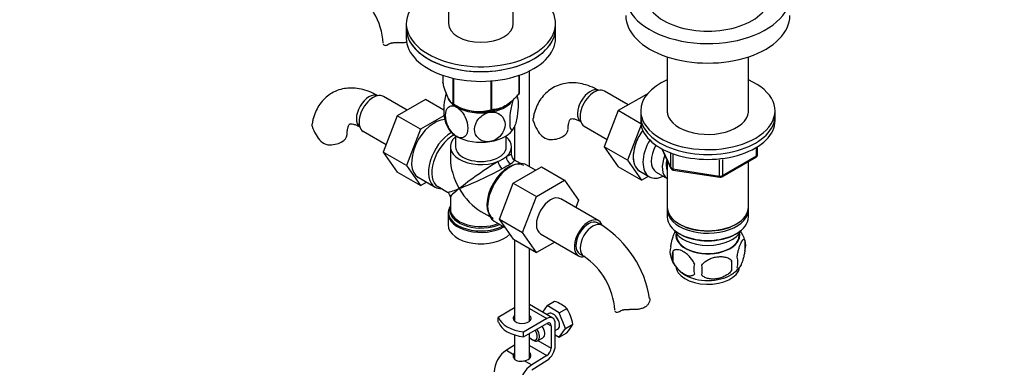
# Paper-space layout 'Layout1' of a CAD drawing. Units: millimetres. Extents: x 0 to 1378, y 0 to 2579.
# Drawn here: x 210 to 540, y 464 to 580 of the extents above; entities that cross this region are included whole.
import ezdxf
from ezdxf import colors
from ezdxf.entities.mleader import LeaderData, LeaderLine
from ezdxf.math import Vec2, Vec3

# ---------------------------------------------------------------- set-up
doc = ezdxf.new("R2010")
doc.units = ezdxf.units.MM
doc.layers.add('DV3_Défaut', color=7, linetype='Continuous')
doc.layers.add('Défaut', color=7, linetype='Continuous')

# ---------------------------------------------------------------- blocks, each defined once
blk = doc.blocks.new('_DOT')
at = {"color": 0}
blk.add_line((0, 0), (-1, 0), dxfattribs=at)
at = {"color": 0, "const_width": 0.333}
blk.add_lwpolyline([(-0.1665, 0, 1), (0.1665, 0, 1)], format="xyb", close=True, dxfattribs=at)
blk = doc.blocks.new('SE2')
at = {"layer": 'DV3_Défaut', "color": 7, "linetype": 'Continuous'}
for p, q in [((375.73, 578.77), (375.73, 610.62)), ((354.03, 609.83), (354.03, 578.77)), ((339.88, 578.77), (339.88, 577.14)), ((389.88, 577.14), (389.88, 578.77)), ((339.88, 577.14), (339.88, 573.87)), ((389.88, 573.87), (389.88, 577.14)), ((427.29, 567.63), (427.29, 548.91)), ((454.49, 548.91), (454.49, 567.63)), ((352.09, 561.47), (352.09, 559.2)), ((377.59, 561.44), (377.59, 555.25)), ((377.66, 561.47), (377.66, 555.41)), ((381.17, 530.87), (381.17, 562.92)), ((355.45, 560.51), (355.45, 551.97)), ((355.64, 560.46), (355.64, 551.86)), ((368.16, 559.56), (368.16, 549.92)), ((368.43, 559.59), (368.43, 549.96)), ((340.16, 549.8), (332.19, 554.41)), ((414.2, 551.56), (406.23, 556.16)), ((420.3, 555.08), (410.88, 549.65)), ((420.44, 555), (420.3, 555.08)), ((346.26, 553.33), (336.85, 547.89)), ((352.42, 549.77), (346.26, 553.33)), ((355.54, 551.91), (356.75, 551.22)), ((373.01, 551.22), (373.01, 551.22)), ((336.85, 547.89), (332.15, 535.79)), ((344.63, 543.4), (336.85, 547.89)), ((352.49, 547.94), (344.63, 543.4)), ((410.88, 549.65), (406.19, 537.55)), ((418.47, 545.27), (410.88, 549.65)), ((418.39, 549.58), (418.39, 547.95)), ((418.39, 547.95), (418.39, 546.32)), ((463.39, 547.95), (463.39, 549.58)), ((463.39, 546.32), (463.39, 547.95)), ((376.17, 544.43), (376.17, 533.06)), ((399.48, 544.47), (407.15, 540.04)), ((418.54, 544.84), (413.97, 533.06)), ((325.44, 542.72), (333.12, 538.28)), ((344.63, 543.4), (339.93, 531.3)), ((356.38, 541.23), (356.38, 537.54)), ((373.38, 537.54), (373.38, 541.23)), ((332.15, 535.79), (336.85, 529.11)), ((339.93, 531.3), (332.15, 535.79)), ((354.63, 537.54), (354.63, 533.66)), ((375.13, 534.81), (375.13, 537.54)), ((406.19, 537.55), (410.88, 530.87)), ((413.97, 533.06), (406.19, 537.55)), ((425.53, 536.82), (428.55, 530.31)), ((425.62, 536.78), (428.5, 530.59)), ((428.5, 530.59), (428.5, 535.36)), ((429.2, 535.07), (429.2, 530.18)), ((445.78, 527.91), (457.21, 534.51)), ((457.21, 534.51), (457.21, 537.37)), ((457.51, 534.92), (457.51, 537.56)), ((339.93, 531.3), (344.63, 524.62)), ((378.12, 531.93), (376.13, 533.08)), ((383.15, 529.72), (380.2, 531.42)), ((413.97, 533.06), (418.66, 526.38)), ((427.29, 533.03), (427.29, 517.33)), ((444.82, 527.76), (444.82, 533.2)), ((445.58, 527.45), (457.01, 534.05)), ((445.78, 533.33), (445.78, 527.91)), ((454.49, 517.33), (454.49, 532.6)), ((344.63, 524.62), (336.85, 529.11)), ((375.72, 525.43), (385.13, 530.86)), ((385.13, 530.86), (392.91, 526.37)), ((418.66, 526.38), (410.88, 530.87)), ((418.07, 529.4), (421.33, 527.52)), ((423.6, 529.1), (427.28, 526.98)), ((429.2, 530.18), (444.82, 527.76)), ((429.31, 529.75), (444.92, 527.33)), ((343.9, 527.33), (349.55, 524.06)), ((344.63, 524.62), (346.6, 525.76)), ((371.06, 513.32), (375.72, 525.43)), ((375.72, 525.43), (383.5, 520.93)), ((383.5, 520.93), (392.91, 526.37)), ((392.91, 526.37), (397.6, 519.69)), ((418.66, 526.38), (420.99, 527.72)), ((350.5, 524.21), (353.63, 522.4)), ((354.63, 520.67), (354.63, 516.77)), ((378.83, 508.83), (383.5, 520.93)), ((404.32, 512.77), (391.59, 520.11)), ((397.6, 519.69), (396.64, 517.2)), ((353.88, 515.27), (353.88, 511.41)), ((354.65, 516.69), (354.68, 516.94)), ((364.88, 515.91), (367.87, 514.18)), ((427.29, 516.51), (427.29, 514.06)), ((454.49, 514.06), (454.49, 516.51)), ((369.35, 512.63), (373.04, 510.5)), ((371.06, 513.32), (378.83, 508.83)), ((375.74, 506.66), (371.06, 513.32)), ((405.36, 511.3), (403.94, 512.12)), ((431.28, 511.78), (431.63, 511.57)), ((450.16, 511.57), (450.51, 511.78)), ((383.52, 502.17), (378.83, 508.83)), ((384.84, 508.42), (397.57, 501.07)), ((430.31, 508.61), (430.35, 507.75)), ((431.28, 508.51), (431.63, 508.31)), ((450.16, 508.31), (450.51, 508.51)), ((451.43, 507.75), (451.48, 508.61)), ((375.74, 506.66), (383.52, 502.17)), ((376.17, 506.41), (376.17, 479.22)), ((389.59, 505.68), (383.52, 502.17)), ((453.33, 506.32), (453.33, 502.89)), ((381.17, 479.22), (381.17, 503.53)), ((397.94, 501.72), (399.36, 500.91)), ((429.14, 502.58), (429.14, 499.15)), ((448.82, 499.53), (448.82, 496.1)), ((387.04, 484.41), (389.53, 485.85)), ((376.17, 483.64), (370.7, 480.48)), ((388.96, 480.27), (381.17, 484.77)), ((381.17, 483.42), (386.96, 480.07)), ((387.04, 484.41), (385.52, 482.25)), ((387.58, 481.75), (386.99, 481.41)), ((391.12, 482.05), (387.04, 484.41)), ((391.12, 482.05), (393.61, 483.49)), ((393.17, 476.79), (391.12, 482.05)), ((370.7, 478.85), (370.7, 480.48)), ((386.96, 480.07), (379.19, 475.58)), ((379.19, 473.95), (386.96, 478.44)), ((386.96, 478.44), (388.38, 477.62)), ((389.79, 470.98), (389.79, 478.44)), ((379.18, 473.96), (379.18, 475.59)), ((379.18, 475.59), (379.19, 475.58)), ((379.19, 473.95), (379.19, 475.58)), ((381.17, 466.73), (381.17, 475.09)), ((388.38, 477.62), (388.38, 470.17)), ((389.79, 476.09), (390.58, 476.55)), ((391.12, 473.89), (393.17, 476.79)), ((391.12, 473.89), (393.61, 475.32)), ((393.17, 476.79), (395.65, 478.23)), ((376.17, 474.62), (376.17, 466.54)), ((379.19, 473.95), (379.18, 473.96)), ((382.01, 473.03), (382.37, 472.82)), ((383.87, 472.67), (385.63, 473.69)), ((383.95, 472.72), (388.38, 470.17)), ((389.79, 474.66), (391.12, 473.89)), ((376.17, 471.2), (373.39, 469.49)), ((373.39, 469.49), (375.78, 468.11)), ((381.17, 471.12), (387.01, 467.75)), ((379.49, 465.97), (381.88, 464.59)), ((387.01, 467.75), (381.88, 464.59)), ((381.93, 462.99), (387.05, 466.14))]:
    blk.add_line(p, q, dxfattribs=at)
for centre, radius, start, end in [((308.61, 570.61), 23.6, 3.9336, 56.0664), ((367.64, 552.42), 9.61, 7.4792, 13.0264), ((364.03, 564.63), 15.28, 236.7155, 285.6966), ((362.13, 548.79), 9.62, 187.454, 211.3971), ((321.78, 548.64), 14.06, 197.3112, 210.3659), ((395.82, 550.39), 14.06, 197.3112, 210.3659), ((315.15, 544.04), 6.03, 204.5053, 255.1652), ((389.18, 545.79), 6.03, 204.5053, 255.1652), ((377.13, 534.81), 2, 183.4311, 238.1242), ((456.51, 534.92), 1, 300, 0), ((336.93, 594.14), 72.89, 298.6775, 301.3225), ((429.46, 530.73), 1, 204.8961, 240), ((429.46, 530.73), 1, 240, 261.206), ((445.08, 528.32), 1, 261.206, 300), ((352.63, 520.67), 2, 1.7178, 56.4162), ((386.09, 481.19), 35.74, 9.1021, 57.3892), ((443.78, 503.52), 9.91, 15.9359, 37.1388), ((448.58, 504.61), 5.05, 340.1419, 19.8581), ((433.41, 502.33), 5.24, 160.8888, 199.1112), ((435.77, 500.86), 6.86, 165.5086, 194.4914), ((386.18, 481.33), 23.6, 3.9336, 56.0664), ((438.02, 503.41), 9.91, 195.8597, 241.0118), ((443.02, 496.68), 6.86, 165.5143, 194.4857), ((431.06, 497.82), 17.84, 354.4821, 5.5179), ((445.82, 498.89), 5.15, 340.5456, 19.4544), ((410.61, 496.29), 28.36, 356.5328, 3.4672), ((443.7, 503.39), 9.94, 300.4758, 321.399), ((386.22, 475.41), 10.95, 47.5652, 72.4348), ((382.04, 475.97), 13.79, 9.4027, 33.0093), ((384.15, 484.15), 12.94, 317.0106, 332.7816)]:
    blk.add_arc(centre, radius, start, end, dxfattribs=at)
for centre, major_axis, ratio, start_param, end_param in [((440.89, 587.96), (-27.5, 0), 0.57735, 0, 3.727348), ((364.88, 578.77), (25, 0), 0.57735, 2.019724, 6.867226), ((440.89, 588.37), (-21, 0), 0.57735, 0, 3.141593), ((440.89, 581.43), (-27.5, 0), 0.57735, 0, 3.141593), ((364.88, 578.77), (10.85, 0), 0.57735, 3.141593, 6.283185), ((364.88, 577.14), (25, 0), 0.57735, 3.141593, 6.283185), ((364.88, 577.14), (-25, 0), 0.57735, 0, 3.141593), ((364.88, 573.87), (-25, 0), 0.57735, 0, 3.141593), ((440.89, 549.58), (-22.5, 0), 0.57735, 5.361457, 6.283185), ((440.89, 549.58), (-22.5, 0), 0.57735, 0, 4.063321), ((327.4, 549.38), (3, 5.2), 0.57735, 0.046052, 3.095541), ((328.82, 548.56), (3.38, 5.85), 0.57735, 0, 3.141593), ((364.88, 557.3), (13.2, 0), 0.57735, -0.272268, -0.251331), ((401.44, 551.13), (3, 5.2), 0.57735, 0.046052, 3.095541), ((402.85, 550.32), (3.38, 5.85), 0.57735, 0, 3.141593), ((364.88, 555.5), (11.5, 0), 0.57735, 3.398132, 3.926991), ((364.88, 557.3), (-13.2, 0), 0.57735, 0.77493, 0.795867), ((364.88, 555.91), (11.49, 0), 0.57735, 3.926991, 5.497787), ((364.88, 555.5), (11.5, 0), 0.57735, 4.974188, 5.838292), ((364.88, 555.5), (11.5, 0), 0.57735, 3.926991, 4.974188), ((364.88, 555.5), (-10.85, 0), 0.57735, 1.130018, 1.403085), ((364.88, 555.5), (-10.85, 0), 0.57735, 1.669482, 2.011575), ((364.88, 557.3), (13.2, 0), 0.57735, -1.319465, -1.298528), ((440.89, 547.95), (-22.5, 0), 0.57735, 0, 3.141593), ((440.89, 547.95), (-22.5, 0), 0.57735, 0, 3.141593), ((440.89, 549.58), (-13.65, 0), 0.57735, 6.197567, 6.283185), ((440.89, 549.58), (-13.65, 0), 0.57735, 0, 3.227211), ((349.32, 536.72), (5.42, 9.4), 0.57735, 0.316891, 3.141593), ((440.89, 546.32), (-22.5, 0), 0.57735, 0, 3.141593), ((314.03, 541.66), (-6, 0), 0.57735, 1.499079, 3.133279), ((354.98, 533.46), (-5.42, -9.4), 0.57735, 3.926184, 6.283185), ((355.63, 533.08), (-5.12, -8.88), 0.57735, 3.894562, 6.283185), ((364.88, 545.7), (11.5, 0), 0.57735, 3.430284, 3.926991), ((364.88, 545.7), (11.5, 0), 0.57735, 3.926991, 4.974188), ((364.88, 545.7), (11.5, 0), 0.57735, 4.974188, 6.021386), ((388.07, 543.41), (-6, 0), 0.57735, 1.499079, 3.133279), ((423.32, 538.5), (5.25, 9.09), 0.57735, 1.391438, 3.141593), ((423.36, 538.48), (5.27, 9.14), 0.57735, 1.393048, 3.23899), ((364.88, 537.54), (-10.25, 0), 0.57735, -0.592999, 2.153819), ((364.88, 537.54), (-10.25, 0), 0.57735, 2.55857, 3.734592), ((426.58, 536.62), (-5.25, -9.09), 0.57735, 4.694912, 6.283185), ((427.6, 536.03), (-4, -6.93), 0.57735, 4.746528, 6.283185), ((364.88, 537.54), (-8.5, 0), 0.57735, 0, 3.141593), ((364.88, 527.74), (-10.24, -7.12), 0.076106, 3.088675, 3.671697), ((431.28, 533.91), (-4, -6.93), 0.57735, 4.925515, 6.283185), ((456.51, 534.92), (-0.5, 0.866), 0.57735, 3.141593, 3.926991), ((456.51, 534.92), (-1, 0), 0.57735, 2.356194, 3.141593), ((364.88, 527.74), (7.25, -12.55), 0.57735, 3.926991, 4.712389), ((364.88, 527.74), (-10.24, -7.12), 0.076106, 4.076448, 5.444869), ((374.13, 522.4), (5.12, 8.88), 0.57735, 0, 3.128198), ((374.78, 522.03), (-5.42, -9.4), 0.57735, 3.141593, 6.283185), ((364.88, 537.54), (10.25, 0), 0.57735, 5.295411, 5.700163), ((371.62, 531.63), (1, -1.73), 0.326937, 3.947196, 5.477582), ((375.1, 533.64), (1, -1.73), 0.782019, 3.947196, 5.477582), ((364.88, 527.74), (-11.29, -5.3), 0.076106, 2.611488, 3.194511), ((431.28, 533.91), (-3.08, -5.33), 0.57735, 5.14965, 5.910629), ((364.88, 527.74), (11.29, 5.3), 0.076106, 3.979909, 5.34833), ((429.46, 530.73), (-1, 0), 0.57735, 0.261799, 1.308997), ((429.46, 530.73), (0.907, 0.421), 0.788675, 2.790713, 3.141593), ((429.46, 530.73), (0.153, 0.988), 0.211325, 2.202711, 3.141593), ((445.08, 528.32), (-1, 0), 0.57735, 1.308997, 2.356194), ((445.08, 528.32), (0.153, 0.988), 0.211325, 2.202711, 3.141593), ((445.08, 528.32), (-0.5, 0.866), 0.57735, 3.141593, 3.926991), ((426.58, 536.62), (-5.25, -9.09), 0.57735, 0, 0.704547), ((354.98, 533.46), (-5.42, -9.4), 0.57735, 0, 0.334116), ((364.88, 527.74), (11.29, 5.3), 0.076106, 3.194511, 3.979909), ((364.88, 527.74), (10.24, 7.12), 0.076106, 2.303276, 3.088675), ((364.88, 527.74), (-7.25, 12.55), 0.57735, 1.570796, 2.356194), ((388.21, 514.27), (-3.37, -5.85), 0.57735, 3.141593, 6.283185), ((364.88, 515.68), (10.87, 0), 0.57735, 3.059223, 5.444728), ((364.88, 515.27), (-11, 0), 0.57735, 6.255904, 6.283185), ((364.88, 515.27), (-11, 0), 0.57735, 0, 2.349261), ((364.88, 515.68), (10.87, 0), 0.57735, 2.803253, 3.059223), ((364.88, 516.36), (-10.38, 0), 0.57735, 6.246392, 6.283185), ((364.88, 516.36), (-10.38, 0), 0.57735, 0, 2.21987), ((364.88, 516.36), (-10.38, 0), 0.57735, 6.122376, 6.246392), ((364.88, 516.77), (10.25, 0), 0.57735, 3.141593, 5.31023), ((440.89, 517.33), (13.6, 0), 0.57735, 3.141593, 6.283185), ((440.89, 516.51), (-13.6, 0), 0.57735, 6.231169, 6.283185), ((440.89, 516.51), (-13.6, 0), 0.57735, 0, 3.193609), ((364.88, 511.41), (-11, 0), 0.57735, 0, 2.642482), ((400.94, 506.92), (-3.37, -5.85), 0.57735, 2.67872, 6.283185), ((400.94, 506.92), (-3, -5.2), 0.57735, 3.141593, 6.283185), ((402.36, 506.1), (-3, -5.2), 0.57735, 3.142078, 6.283185), ((440.89, 514.06), (13.6, 0), 0.57735, 3.141593, 6.283185), ((440.89, 516.92), (-13.1, 0), 0.57735, 0.785398, 2.356194), ((440.89, 511.21), (-11.5, 0), 0.57735, 0.250403, 2.891189), ((440.89, 507.94), (10.7, 0), 0.57735, 3.023689, 6.283185), ((440.89, 513.66), (-13.1, 0), 0.57735, 0.785398, 2.356194), ((440.89, 507.94), (10.7, 0), 0.57735, 0, 0.117904), ((440.89, 507.94), (-10.54, 0), 0.57735, 0.030878, 3.110715), ((400.94, 506.92), (-3.37, -5.85), 0.57735, 0, 0.467805), ((402.36, 506.1), (-3, -5.2), 0.57735, 0, 0.003221), ((440.89, 497.73), (10.7, 0), 0.57735, 3.141593, 6.189603), ((440.89, 498.99), (10.7, 0), 0.57735, 3.899355, 5.542994), ((389.08, 479.15), (-1.5, 2.6), 0.57735, 3.141593, 6.283185), ((381.63, 481.9), (-11.19, 0), 0.57735, 0.220637, 1.350159), ((381.63, 480.26), (-11.19, 0), 0.57735, 0.220637, 1.350159), ((378.67, 480.18), (-3, 0), 0.57735, 5.6975, 6.283185), ((378.67, 480.18), (-3, 0), 0.57735, 0, 3.727278), ((378.67, 478.55), (-3, 0), 0.57735, -0.585686, -0.490883), ((378.67, 478.55), (-3, 0), 0.57735, 3.632475, 3.727278), ((386.96, 476.8), (-2, -3.46), 0.57735, 2.356194, 3.926991), ((386.96, 476.8), (-1, -1.73), 0.57735, 2.356194, 3.926991), ((382.01, 475.07), (-1.25, 2.17), 0.57735, 1.857955, 4.890577), ((382.37, 475.27), (1.5, -2.6), 0.57735, 0, 1.719044), ((384.13, 476.29), (-1.5, 2.6), 0.57735, 3.141593, 4.860637), ((382.37, 475.27), (1.5, -2.6), 0.57735, 5.497787, 6.283185), ((373.53, 464.67), (3, 5.2), 0.57735, 0.817832, 2.356194), ((378.67, 467.68), (-3, -0.09), 0.595759, 5.680196, 5.987399), ((378.67, 467.68), (-3, -0.09), 0.595759, 1.831975, 3.709974), ((386.96, 469.35), (1, 1.73), 0.57735, 3.959425, 5.497787), ((386.96, 469.35), (-2, -3.46), 0.57735, 0.817832, 2.356194), ((378.67, 466.04), (-3, -0.09), 0.595759, 3.598718, 3.709974), ((382.02, 459.78), (3, 5.2), 0.57735, 0.817832, 2.356194)]:
    blk.add_ellipse(centre, major_axis=major_axis, ratio=ratio, start_param=start_param, end_param=end_param, dxfattribs=at)
for points, knots in [([(332.17, 571.98), (332.2, 571.82), (332.28, 571.7), (332.5, 571.52), (332.65, 571.47), (333, 571.46), (333.19, 571.5), (333.62, 571.66), (333.84, 571.78), (334.06, 571.94)], [0, 0, 0, 0, 0.25, 0.25, 0.5, 0.5, 0.75, 0.75, 1, 1, 1, 1]), ([(334.06, 571.94), (334.22, 572.05), (334.41, 572.14), (334.73, 572.24), (334.84, 572.27), (335.08, 572.32), (335.2, 572.34), (335.46, 572.37), (335.6, 572.38), (335.88, 572.4), (336.02, 572.4), (336.46, 572.4), (336.76, 572.4), (337.07, 572.38)], [0, 0, 0, 0, 0.25, 0.25, 0.375, 0.375, 0.5, 0.5, 0.625, 0.625, 0.75, 0.75, 1, 1, 1, 1]), ([(340.09, 572.47), (340, 572.46), (339.91, 572.45), (339.6, 572.41), (339.38, 572.39), (338.92, 572.36), (338.69, 572.36), (338, 572.35), (337.53, 572.36), (337.07, 572.38)], [0, 0, 0, 0, 0.094505, 0.094505, 0.320879, 0.320879, 0.547253, 0.547253, 1, 1, 1, 1]), ([(355.45, 551.97), (355.18, 552.13), (354.92, 552.36), (354.5, 552.89), (354.36, 553.1), (354.07, 553.59), (353.92, 553.87), (353.48, 554.81), (353.2, 555.57), (352.77, 556.85), (352.63, 557.3), (352.36, 558.23), (352.23, 558.71), (352.09, 559.2)], [0, 0, 0, 0, 0.25, 0.25, 0.375, 0.375, 0.5, 0.5, 0.75, 0.75, 0.875, 0.875, 1, 1, 1, 1]), ([(404.44, 556.33), (403.88, 556.64), (402.54, 557.37), (400.15, 558.3), (397.49, 558.88), (394.98, 559.02), (392.5, 558.72), (390.12, 557.94), (387.94, 556.69), (386.08, 555.07), (384.57, 553.12), (383.42, 550.9), (382.68, 548.8), (382.49, 547.53), (382.41, 547.02)], [0, 0, 0, 0, 0.056562, 0.160105, 0.25146, 0.339119, 0.423693, 0.5148, 0.60267, 0.688815, 0.774626, 0.86199, 0.952435, 1, 1, 1, 1]), ([(330.4, 554.57), (329.84, 554.88), (328.5, 555.61), (326.11, 556.55), (323.46, 557.13), (320.94, 557.26), (318.46, 556.96), (316.08, 556.19), (313.9, 554.93), (312.05, 553.31), (310.54, 551.36), (309.38, 549.15), (308.65, 547.04), (308.45, 545.78), (308.38, 545.26)], [0, 0, 0, 0, 0.056562, 0.160105, 0.25146, 0.339119, 0.423693, 0.5148, 0.60267, 0.688815, 0.774626, 0.86199, 0.952435, 1, 1, 1, 1]), ([(353.23, 555.65), (353.23, 555.64), (353.22, 555.62), (353.05, 554.96), (352.9, 554.24), (352.53, 552.06), (352.4, 550.57), (352.41, 548.6), (352.46, 547.95), (352.56, 547.47)], [0, 0, 0, 0, 0.005948, 0.005948, 0.238968, 0.238968, 0.705008, 0.705008, 1, 1, 1, 1]), ([(377.59, 555.25), (377.24, 554.85), (376.87, 554.45), (376.13, 553.68), (375.75, 553.31), (374.98, 552.62), (374.6, 552.3), (374.01, 551.86), (373.81, 551.72), (373.41, 551.46), (373.21, 551.33), (372.2, 550.76), (371.42, 550.44), (370.27, 550.15), (369.89, 550.08), (369.15, 549.99), (368.78, 549.97), (368.43, 549.96)], [0, 0, 0, 0, 0.125, 0.125, 0.25, 0.25, 0.375, 0.375, 0.4375, 0.4375, 0.5, 0.5, 0.75, 0.75, 0.875, 0.875, 1, 1, 1, 1]), ([(376.88, 554.5), (376.91, 554.47), (376.95, 554.42), (377.22, 553.96), (377.35, 553.02), (377.35, 550.61), (377.22, 549.13), (376.86, 546.96), (376.71, 546.23), (376.37, 544.95), (376.18, 544.39), (375.99, 543.99)], [0, 0, 0, 0, 0.042497, 0.042497, 0.361664, 0.361664, 0.680832, 0.680832, 0.840416, 0.840416, 1, 1, 1, 1]), ([(356.75, 541.01), (356.23, 541.31), (355.7, 541.76), (354.77, 542.84), (354.36, 543.47), (353.36, 545.46), (353.02, 546.87), (353.02, 549.27), (353.37, 550.28), (354.37, 551.1), (354.78, 551.25), (355.7, 551.26), (356.23, 551.11), (356.75, 550.81)], [0, 0, 0, 0, 0.125, 0.125, 0.25, 0.25, 0.5, 0.5, 0.75, 0.75, 0.875, 0.875, 1, 1, 1, 1]), ([(375.99, 543.99), (375.8, 543.58), (375.61, 543.31), (375.26, 543.12), (375.11, 543.2), (374.75, 543.81), (374.62, 544.75), (374.62, 547.16), (374.75, 548.65), (375.11, 550.82), (375.27, 551.54), (375.6, 552.81), (375.8, 553.37), (375.99, 553.78)], [0, 0, 0, 0, 0.125, 0.125, 0.25, 0.25, 0.5, 0.5, 0.75, 0.75, 0.875, 0.875, 1, 1, 1, 1]), ([(356.75, 550.81), (357.27, 550.51), (357.79, 550.06), (358.73, 548.96), (359.14, 548.33), (360.13, 546.36), (360.48, 544.94), (360.47, 542.53), (360.13, 541.54), (359.12, 540.72), (358.72, 540.57), (357.78, 540.56), (357.27, 540.71), (356.75, 541.01)], [0, 0, 0, 0, 0.125, 0.125, 0.25, 0.25, 0.5, 0.5, 0.75, 0.75, 0.875, 0.875, 1, 1, 1, 1]), ([(367.85, 539.29), (367.14, 539.18), (366.43, 539.22), (365.15, 539.57), (364.59, 539.88), (363.23, 541.07), (362.76, 542.21), (362.77, 544.64), (363.24, 545.89), (364.61, 547.51), (365.16, 547.98), (366.44, 548.72), (367.14, 548.98), (367.85, 549.09)], [0, 0, 0, 0, 0.125, 0.125, 0.25, 0.25, 0.5, 0.5, 0.75, 0.75, 0.875, 0.875, 1, 1, 1, 1]), ([(367.85, 549.09), (368.57, 549.2), (369.28, 549.16), (370.55, 548.81), (371.11, 548.5), (372.48, 547.31), (372.95, 546.17), (372.94, 543.77), (372.46, 542.48), (371.11, 540.88), (370.54, 540.4), (369.28, 539.66), (368.57, 539.4), (367.85, 539.29)], [0, 0, 0, 0, 0.125, 0.125, 0.25, 0.25, 0.5, 0.5, 0.75, 0.75, 0.875, 0.875, 1, 1, 1, 1]), ([(308.36, 544.46), (308.3, 544.74), (308.29, 545), (308.33, 545.26), (308.33, 545.27), (308.33, 545.28)], [0, 0, 0, 0, 0.960828, 0.960828, 1, 1, 1, 1]), ([(320.03, 541.66), (320.04, 541.97), (320.06, 542.71), (320.24, 543.8), (320.54, 544.62), (320.82, 545.03), (320.95, 545.12), (320.99, 545.16), (321.4, 545.22), (322.15, 545.14), (323.21, 544.81), (323.99, 544.4), (324.4, 544.18)], [0, 0, 0, 0, 0.053213, 0.153282, 0.253505, 0.356292, 0.468931, 0.614488, 0.718252, 0.815454, 0.918049, 1, 1, 1, 1]), ([(382.4, 546.21), (382.33, 546.5), (382.32, 546.76), (382.36, 547.02), (382.36, 547.03), (382.36, 547.04)], [0, 0, 0, 0, 0.960828, 0.960828, 1, 1, 1, 1]), ([(394.07, 543.41), (394.07, 543.72), (394.09, 544.47), (394.27, 545.56), (394.58, 546.38), (394.85, 546.78), (394.98, 546.88), (395.02, 546.91), (395.44, 546.98), (396.18, 546.9), (397.25, 546.57), (398.02, 546.16), (398.44, 545.94)], [0, 0, 0, 0, 0.053213, 0.153282, 0.253505, 0.356292, 0.468931, 0.614488, 0.718252, 0.815454, 0.918049, 1, 1, 1, 1]), ([(428.46, 504.04), (428.53, 504.53), (428.62, 505.01), (428.77, 505.7), (428.82, 505.93), (428.93, 506.36), (428.99, 506.58), (429.16, 507.19), (429.28, 507.57), (429.53, 508.26), (429.66, 508.57), (429.85, 508.98), (429.91, 509.11), (429.98, 509.22)], [0, 0, 0, 0, 0.222091, 0.222091, 0.333136, 0.333136, 0.444182, 0.444182, 0.666273, 0.666273, 0.888364, 0.888364, 1, 1, 1, 1]), ([(450.67, 500.61), (450.75, 501.1), (450.83, 501.57), (450.98, 502.26), (451.04, 502.49), (451.14, 502.93), (451.2, 503.14), (451.38, 503.75), (451.5, 504.13), (451.75, 504.82), (451.87, 505.13), (452.13, 505.68), (452.25, 505.91), (452.44, 506.2), (452.5, 506.28), (452.62, 506.43), (452.68, 506.49), (452.86, 506.63), (452.97, 506.67), (453.17, 506.6), (453.26, 506.5), (453.33, 506.32)], [0, 0, 0, 0, 0.125, 0.125, 0.1875, 0.1875, 0.25, 0.25, 0.375, 0.375, 0.5, 0.5, 0.625, 0.625, 0.6875, 0.6875, 0.75, 0.75, 0.875, 0.875, 1, 1, 1, 1]), ([(436.38, 498.4), (436.19, 498.84), (435.95, 499.28), (435.4, 500.08), (435.1, 500.46), (434.46, 501.14), (434.13, 501.45), (433.45, 502), (433.1, 502.23), (432.41, 502.63), (432.06, 502.79), (431.39, 503.03), (431.06, 503.11), (430.58, 503.14), (430.43, 503.14), (430.13, 503.12), (429.98, 503.09), (429.57, 502.95), (429.33, 502.8), (429.14, 502.58)], [0, 0, 0, 0, 0.125, 0.125, 0.25, 0.25, 0.375, 0.375, 0.5, 0.5, 0.625, 0.625, 0.75, 0.75, 0.8125, 0.8125, 0.875, 0.875, 1, 1, 1, 1]), ([(453.33, 502.89), (453.26, 502.4), (453.17, 501.93), (453.02, 501.24), (452.97, 501.01), (452.86, 500.57), (452.8, 500.36), (452.63, 499.75), (452.5, 499.36), (452.25, 498.68), (452.13, 498.37), (451.87, 497.82), (451.75, 497.58), (451.56, 497.3), (451.5, 497.21), (451.38, 497.07), (451.32, 497.01), (451.14, 496.87), (451.03, 496.83), (450.83, 496.89), (450.75, 496.99), (450.67, 497.18)], [0, 0, 0, 0, 0.125, 0.125, 0.1875, 0.1875, 0.25, 0.25, 0.375, 0.375, 0.5, 0.5, 0.625, 0.625, 0.6875, 0.6875, 0.75, 0.75, 0.875, 0.875, 1, 1, 1, 1]), ([(429.14, 499.15), (429.23, 498.92), (429.34, 498.7), (429.58, 498.28), (429.71, 498.07), (430.13, 497.45), (430.42, 497.08), (430.9, 496.57), (431.07, 496.41), (431.4, 496.1), (431.57, 495.96), (432.07, 495.55), (432.42, 495.31), (433.11, 494.91), (433.46, 494.75), (434.13, 494.51), (434.47, 494.44), (434.94, 494.4), (435.1, 494.4), (435.39, 494.43), (435.54, 494.46), (435.95, 494.59), (436.19, 494.74), (436.38, 494.96)], [0, 0, 0, 0, 0.0625, 0.0625, 0.125, 0.125, 0.25, 0.25, 0.3125, 0.3125, 0.375, 0.375, 0.5, 0.5, 0.625, 0.625, 0.75, 0.75, 0.8125, 0.8125, 0.875, 0.875, 1, 1, 1, 1]), ([(438.92, 498), (439.19, 498.38), (439.51, 498.72), (440.07, 499.17), (440.27, 499.32), (440.68, 499.58), (440.89, 499.7), (441.54, 500.04), (442, 500.23), (442.92, 500.53), (443.39, 500.64), (444.34, 500.78), (444.81, 500.82), (445.5, 500.81), (445.73, 500.8), (446.19, 500.75), (446.41, 500.72), (447.06, 500.58), (447.47, 500.45), (448.23, 500.07), (448.55, 499.83), (448.82, 499.53)], [0, 0, 0, 0, 0.125, 0.125, 0.1875, 0.1875, 0.25, 0.25, 0.375, 0.375, 0.5, 0.5, 0.625, 0.625, 0.6875, 0.6875, 0.75, 0.75, 0.875, 0.875, 1, 1, 1, 1]), ([(448.82, 496.1), (448.55, 495.73), (448.23, 495.39), (447.67, 494.93), (447.47, 494.79), (447.06, 494.53), (446.85, 494.4), (446.2, 494.07), (445.74, 493.88), (444.82, 493.58), (444.34, 493.47), (443.39, 493.32), (442.92, 493.29), (442.23, 493.3), (442, 493.31), (441.55, 493.35), (441.33, 493.39), (440.67, 493.52), (440.26, 493.66), (439.51, 494.04), (439.19, 494.28), (438.92, 494.57)], [0, 0, 0, 0, 0.125, 0.125, 0.1875, 0.1875, 0.25, 0.25, 0.375, 0.375, 0.5, 0.5, 0.625, 0.625, 0.6875, 0.6875, 0.75, 0.75, 0.875, 0.875, 1, 1, 1, 1]), ([(421.39, 487), (421.46, 486.75), (421.47, 486.47), (421.4, 485.91), (421.31, 485.61), (421.03, 485.05), (420.84, 484.78), (420.36, 484.28), (420.07, 484.05), (419.41, 483.67), (419.05, 483.52), (418.46, 483.34), (418.25, 483.29), (417.83, 483.21), (417.61, 483.18), (417.17, 483.12), (416.95, 483.11), (416.49, 483.08), (416.26, 483.07), (415.57, 483.06), (415.1, 483.08), (414.64, 483.1)], [0, 0, 0, 0, 0.125, 0.125, 0.25, 0.25, 0.375, 0.375, 0.5, 0.5, 0.625, 0.625, 0.6875, 0.6875, 0.75, 0.75, 0.8125, 0.8125, 0.875, 0.875, 1, 1, 1, 1]), ([(409.74, 482.7), (409.77, 482.54), (409.85, 482.41), (410.07, 482.24), (410.22, 482.19), (410.57, 482.18), (410.76, 482.22), (411.19, 482.38), (411.41, 482.5), (411.63, 482.66)], [0, 0, 0, 0, 0.25, 0.25, 0.5, 0.5, 0.75, 0.75, 1, 1, 1, 1]), ([(411.63, 482.66), (411.79, 482.77), (411.98, 482.85), (412.3, 482.96), (412.41, 482.99), (412.65, 483.03), (412.77, 483.05), (413.03, 483.09), (413.17, 483.1), (413.45, 483.11), (413.59, 483.12), (414.03, 483.12), (414.33, 483.11), (414.64, 483.1)], [0, 0, 0, 0, 0.25, 0.25, 0.375, 0.375, 0.5, 0.5, 0.625, 0.625, 0.75, 0.75, 1, 1, 1, 1]), ([(375.78, 468.11), (375.71, 467.96), (375.67, 467.79), (375.67, 467.53), (375.67, 467.44), (375.7, 467.26), (375.73, 467.17), (375.83, 466.91), (375.93, 466.75), (376.13, 466.52), (376.2, 466.45), (376.36, 466.32), (376.45, 466.26), (376.73, 466.1), (376.94, 466.01), (377.41, 465.89), (377.66, 465.86), (378.04, 465.84), (378.17, 465.83), (378.44, 465.84), (378.57, 465.85), (378.96, 465.88), (379.23, 465.92), (379.49, 465.97)], [0, 0, 0, 0, 0.125, 0.125, 0.1875, 0.1875, 0.25, 0.25, 0.375, 0.375, 0.4375, 0.4375, 0.5, 0.5, 0.625, 0.625, 0.75, 0.75, 0.8125, 0.8125, 0.875, 0.875, 1, 1, 1, 1])]:
    blk.add_open_spline(points, degree=3, knots=knots, dxfattribs=at)
blk.add_open_spline([(353.94, 515.9), (353.9, 515.82), (353.89, 515.68), (353.92, 515.48)], degree=3, dxfattribs=at)

psp = doc.layouts.get("Layout1")

# ---------------------------------------------------------------- block references
at = {"layer": 'Défaut'}
psp.add_blockref('SE2', (0, 0), dxfattribs=at)

# ---------------------------------------------------------------- leaders
at = {"layer": 'Défaut', "color": 7, "linetype": 'Continuous'}
ml = psp.add_multileader_mtext('Standard', dxfattribs=at)
ml.set_content('{\\pxsm0.9;\\fSolid Edge ISO|b1||i0||c0|p34;\\W1.;22/04/2016\\P}', color=256)
ml.set_leader_properties()
ml.set_arrow_properties(name='DOT')
ml.build(insert=Vec2(0, 0))
ml.multileader.update_dxf_attribs({"leader_type": 0, "dogleg_length": 0, "arrow_head_size": 12})
ctx = ml.context
ctx.base_point, ctx.char_height, ctx.arrow_head_size, ctx.landing_gap_size = Vec3(1288.15, 2571.62), 12, 12, 4.2
notes = []
notes.append((ctx, [(0, (0, 0, 0), (0, 0), (1, 0), 1, [])]))
ctx.mtext.insert = Vec3(1292.35, 2577.74)
for ctx, leaders in notes:
    for number, flags, end, landing, length, lines in leaders:
        leader = LeaderData()
        leader.index, (leader.has_last_leader_line, leader.has_dogleg_vector, leader.attachment_direction) = number, flags
        leader.last_leader_point, leader.dogleg_vector, leader.dogleg_length = Vec3(end), Vec3(landing), length
        for number, points, colour, breaks in lines:
            line = LeaderLine()
            line.index, line.vertices, line.color, line.breaks = number, Vec3.list(points), colors.encode_raw_color(colour), breaks
            leader.lines.append(line)
        ctx.leaders.append(leader)

doc.saveas('drawing.dxf')
